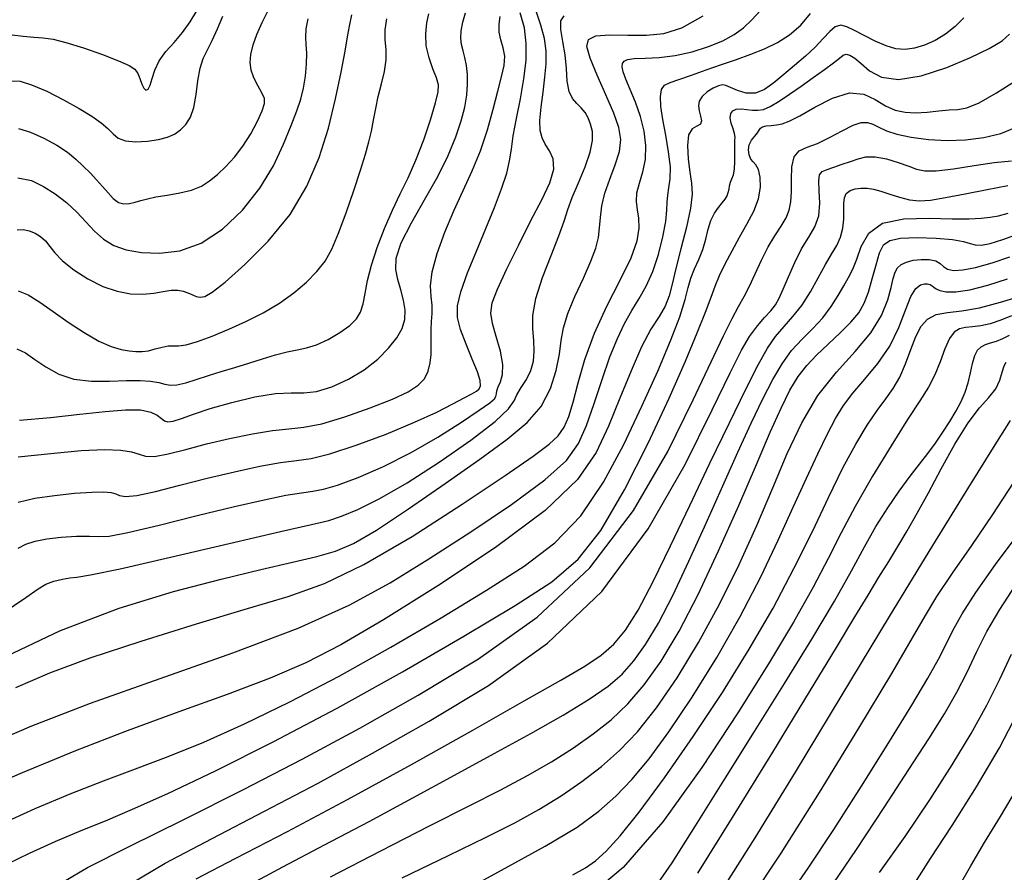
# Model space of a CAD drawing. Extents: x 364664 to 367864, y 1013779 to 1016937.
# Drawn here: x 365892 to 366072, y 1014252 to 1014407 of the extents above; entities that cross this region are included whole.
import ezdxf

# ---------------------------------------------------------------- set-up
doc = ezdxf.new("R2010")
doc.units = 0
doc.header["$MEASUREMENT"] = 0
doc.layers.add('INDEX', color=1, linetype='CONTINUOUS')
doc.layers.add('INTER', color=33, linetype='CONTINUOUS')

msp = doc.modelspace()

# ---------------------------------------------------------------- linework, layer by layer
at = {"layer": 'INDEX', "linetype": 'CONTINUOUS'}
for points, elevation in [([(365885.45, 1014274.78), (365894.39, 1014278.61), (365905.05, 1014282.72), (365917.74, 1014287.24), (365930.99, 1014291.91), (365942.92, 1014296.43), (365952.19, 1014300.58), (365959.65, 1014304.64), (365966.71, 1014309.02), (365974.34, 1014313.94), (365981.78, 1014318.96), (365987.87, 1014323.43), (365991.76, 1014326.97), (365994, 1014330.04), (365995.45, 1014333.35), (365996.85, 1014337.37), (365998.29, 1014341.73), (365999.71, 1014345.83), (366001.06, 1014349.21), (366002.37, 1014351.95), (366003.68, 1014354.3), (366005, 1014356.48), (366006.3, 1014358.76), (366007.5, 1014361.39), (366008.54, 1014364.5), (366009.35, 1014367.71), (366009.87, 1014370.53), (366010.09, 1014372.57), (366010.15, 1014374.05), (366010.23, 1014375.31), (366010.46, 1014376.67), (366010.7, 1014378.33), (366010.72, 1014380.49), (366010.4, 1014383.23), (366009.87, 1014386.24), (366009.34, 1014389.11), (366008.99, 1014391.49), (366008.89, 1014393.31), (366009.09, 1014394.58), (366009.65, 1014395.35), (366010.67, 1014395.86), (366012.28, 1014396.4), (366014.55, 1014397.18), (366017.23, 1014398.14), (366020.05, 1014399.14), (366022.77, 1014400.08), (366025.36, 1014401), (366027.84, 1014402), (366030.22, 1014403.16), (366032.44, 1014404.57), (366034.45, 1014406.34), (366036.24, 1014408.46)], 2280), ([(365891.73, 1014369.03), (365892.89, 1014369.06), (365893.91, 1014368.81), (365894.96, 1014368.38), (365895.99, 1014367.77), (365896.9, 1014366.98), (365897.67, 1014365.99), (365898.57, 1014364.79), (365899.94, 1014363.35), (365902.01, 1014361.71), (365904.57, 1014360.07), (365907.3, 1014358.7), (365909.92, 1014357.81), (365912.37, 1014357.36), (365914.6, 1014357.28), (365916.59, 1014357.47), (365918.32, 1014357.77), (365919.77, 1014358), (365920.96, 1014358.02), (365921.93, 1014357.85), (365922.78, 1014357.55), (365923.56, 1014357.19), (365924.31, 1014356.88), (365925.06, 1014356.71), (365925.89, 1014356.83), (365927.24, 1014357.62), (365929.58, 1014359.47), (365933.19, 1014362.68), (365937.42, 1014366.94), (365941.42, 1014371.81), (365944.5, 1014376.94), (365946.74, 1014382.21), (365948.41, 1014387.56), (365949.73, 1014392.88), (365950.75, 1014397.72), (365951.47, 1014401.59), (365951.92, 1014404.19), (365952.26, 1014406.12), (365952.68, 1014408.18)], 2300), ([(365891.92, 1014319.34), (365894.93, 1014320.07), (365898.5, 1014320.61), (365902.17, 1014320.98), (365905.31, 1014321.19), (365907.47, 1014321.23), (365908.82, 1014321.12), (365909.66, 1014320.89), (365910.37, 1014320.58), (365911.47, 1014320.4), (365913.52, 1014320.6), (365916.94, 1014321.33), (365921.37, 1014322.46), (365926.32, 1014323.72), (365931.29, 1014324.92), (365935.89, 1014325.92), (365939.71, 1014326.61), (365942.6, 1014326.97), (365945.28, 1014327.35), (365948.7, 1014328.17), (365953.47, 1014329.74), (365958.93, 1014331.79), (365964.08, 1014333.92), (365968.14, 1014335.79), (365971.11, 1014337.3), (365973.17, 1014338.41), (365974.53, 1014339.12), (365975.37, 1014339.58), (365975.85, 1014340), (365976.1, 1014340.57), (365976.05, 1014341.52), (365975.57, 1014343.11), (365974.63, 1014345.46), (365973.48, 1014348.19), (365972.48, 1014350.81), (365971.92, 1014353.01), (365971.91, 1014355.14), (365972.52, 1014357.73), (365973.75, 1014361.15), (365975.37, 1014365.13), (365977.1, 1014369.23), (365978.67, 1014373.07), (365979.97, 1014376.47), (365980.9, 1014379.32), (365981.42, 1014381.58), (365981.74, 1014383.68), (365982.1, 1014386.12), (365982.7, 1014389.28), (365983.41, 1014392.89), (365984.04, 1014396.54), (365984.42, 1014399.9), (365984.47, 1014402.97), (365984.12, 1014405.83), (365983.37, 1014408.53)], 2290), ([(365912.24, 1014249.73), (365918.7, 1014253.56), (365927.24, 1014258.08), (365936.8, 1014263.02), (365946.52, 1014268.16), (365956.43, 1014273.59), (365966.77, 1014279.45), (365977.6, 1014285.96), (365988.34, 1014293.65), (365998.24, 1014303.11), (366006.65, 1014314.5), (366013.38, 1014326.21), (366018.35, 1014336.21), (366021.61, 1014342.97), (366023.67, 1014347.06), (366025.15, 1014349.59), (366026.56, 1014351.48), (366027.89, 1014353), (366029.01, 1014354.24), (366029.84, 1014355.32), (366030.53, 1014356.53), (366031.27, 1014358.17), (366032.23, 1014360.44), (366033.37, 1014363.03), (366034.63, 1014365.54), (366035.91, 1014367.66), (366037.02, 1014369.57), (366037.75, 1014371.57), (366037.94, 1014373.84), (366037.84, 1014376.09), (366037.73, 1014377.91), (366037.89, 1014379.03), (366038.39, 1014379.63), (366039.27, 1014380.02), (366040.52, 1014380.45), (366042, 1014380.95), (366043.5, 1014381.47), (366044.9, 1014381.96), (366046.34, 1014382.3), (366048.03, 1014382.33), (366050.08, 1014381.94), (366052.23, 1014381.3), (366054.13, 1014380.61), (366055.58, 1014380.06), (366057.05, 1014379.74), (366059.15, 1014379.76), (366062.3, 1014380.15), (366066.04, 1014380.72), (366069.73, 1014381.26), (366072.85, 1014381.6)], 2270), ([(365971.39, 1014247.62), (365979.94, 1014252.27), (365987.93, 1014256.64), (365993.72, 1014260.15), (365997.7, 1014263.05), (366000.76, 1014265.8), (366003.69, 1014268.84), (366006.84, 1014272.6), (366010.46, 1014277.51), (366014.68, 1014283.81), (366019.16, 1014291.04), (366023.45, 1014298.54), (366027.17, 1014305.74), (366030.35, 1014312.42), (366033.09, 1014318.46), (366035.49, 1014323.73), (366037.57, 1014328.2), (366039.33, 1014331.82), (366040.81, 1014334.63), (366042.26, 1014336.96), (366043.98, 1014339.24), (366046.17, 1014341.78), (366048.53, 1014344.66), (366050.68, 1014347.83), (366052.32, 1014351.2), (366053.55, 1014354.37), (366054.54, 1014356.86), (366055.44, 1014358.33), (366056.27, 1014358.99), (366056.99, 1014359.17), (366057.58, 1014359.16), (366058.05, 1014359.03), (366058.41, 1014358.82), (366058.73, 1014358.54), (366059.14, 1014358.23), (366059.83, 1014357.92), (366060.98, 1014357.69), (366062.74, 1014357.68), (366065.25, 1014358.06), (366068.54, 1014358.93), (366072.13, 1014360.07)], 2260), ([(366020.67, 1014249.57), (366026.16, 1014258.17), (366033.51, 1014270.18), (366041.99, 1014284.24), (366050.63, 1014298.55), (366058.52, 1014311.47), (366065.11, 1014322.12), (366069.91, 1014329.83), (366072.67, 1014334.24)], 2250), ([(366055.24, 1014249.91), (366058.12, 1014254.39), (366062.03, 1014260.42), (366066.49, 1014267.49), (366070.69, 1014274.61), (366074.01, 1014281.03)], 2240)]:
    msp.add_lwpolyline(points, dxfattribs=dict(at, elevation=elevation))
at = {"layer": 'INTER', "linetype": 'CONTINUOUS', "flags": 128}
for points in [[(365890.78, 1014404.53), (365892.79, 1014404.33), (365894.77, 1014404.13), (365896.47, 1014403.99), (365898.25, 1014403.74), (365900.59, 1014403.18), (365903.77, 1014402.18), (365907.24, 1014400.96), (365910.2, 1014399.81), (365912.1, 1014398.96), (365913.12, 1014398.27), (365913.67, 1014397.52), (365914.08, 1014396.56), (365914.45, 1014395.57), (365914.81, 1014394.8), (365915.18, 1014394.47), (365915.56, 1014394.65), (365915.93, 1014395.35), (365916.3, 1014396.57), (365916.8, 1014398.13), (365917.6, 1014399.82), (365918.81, 1014401.5), (365920.29, 1014403.18), (365921.82, 1014404.96), (365923.22, 1014406.89), (365924.42, 1014408.92)], [(365891.47, 1014285.59), (365897.69, 1014288.27), (365905.04, 1014290.97), (365914.3, 1014294.05), (365924.37, 1014297.22), (365933.67, 1014300.01), (365941.11, 1014302.2), (365947.69, 1014304.53), (365954.89, 1014307.98), (365963.66, 1014313.13), (365972.81, 1014319), (365980.6, 1014324.2), (365985.73, 1014327.73), (365988.65, 1014329.91), (365990.28, 1014331.47), (365991.37, 1014333.03), (365992.23, 1014334.97), (365993.03, 1014337.59), (365993.93, 1014341.11), (365995.15, 1014345.38), (365996.87, 1014350.14), (365999.16, 1014355.1), (366001.58, 1014359.85), (366003.56, 1014363.93), (366004.67, 1014367.03), (366005.04, 1014369.32), (366004.98, 1014371.11), (366004.74, 1014372.67), (366004.55, 1014374.16), (366004.63, 1014375.75), (366005.09, 1014377.54), (366005.71, 1014379.57), (366006.18, 1014381.84), (366006.25, 1014384.35), (366005.92, 1014387), (366005.26, 1014389.67), (366004.36, 1014392.26), (366003.4, 1014394.58), (366002.6, 1014396.48), (366002.12, 1014397.82), (366001.94, 1014398.72), (366002, 1014399.31), (366002.27, 1014399.75), (366002.91, 1014400.05), (366004.14, 1014400.23), (366006.1, 1014400.31), (366008.65, 1014400.44), (366011.58, 1014400.78), (366014.66, 1014401.46), (366017.64, 1014402.4), (366020.26, 1014403.47), (366022.34, 1014404.6), (366024.02, 1014405.83), (366025.54, 1014407.26), (366027.1, 1014408.95)], [(365891.89, 1014310.98), (365893.29, 1014311.69), (365894.96, 1014312.26), (365897.09, 1014312.7), (365899.75, 1014312.99), (365902.52, 1014313.14), (365904.86, 1014313.16), (365906.53, 1014313.08), (365908.46, 1014313.19), (365911.88, 1014313.82), (365917.58, 1014315.17), (365924.53, 1014316.91), (365931.29, 1014318.58), (365936.68, 1014319.82), (365940.68, 1014320.62), (365943.54, 1014321.09), (365945.6, 1014321.36), (365947.53, 1014321.72), (365950.09, 1014322.47), (365953.83, 1014323.88), (365958.45, 1014325.89), (365963.46, 1014328.39), (365968.34, 1014331.2), (365972.64, 1014333.92), (365975.89, 1014336.12), (365977.8, 1014337.46), (365978.66, 1014338.18), (365978.92, 1014338.62), (365979.01, 1014339.09), (365979.09, 1014339.67), (365979.32, 1014340.4), (365979.75, 1014341.33), (365980.15, 1014342.62), (365980.22, 1014344.45), (365979.76, 1014346.88), (365979, 1014349.54), (365978.31, 1014351.94), (365978.01, 1014353.82), (365978.26, 1014355.67), (365979.22, 1014358.21), (365980.92, 1014361.91), (365983.08, 1014366.3), (365985.31, 1014370.68), (365987.27, 1014374.47), (365988.73, 1014377.58), (365989.46, 1014380.05), (365989.35, 1014381.95), (365988.7, 1014383.42), (365987.92, 1014384.63), (365987.33, 1014385.79), (365987.01, 1014387.14), (365986.96, 1014388.94), (365987.16, 1014391.35), (365987.51, 1014394.11), (365987.85, 1014396.85), (365988.07, 1014399.29), (365988.07, 1014401.55), (365987.77, 1014403.85), (365987.13, 1014406.31), (365986.35, 1014408.67)], [(365891.95, 1014387.49), (365894.12, 1014386.78), (365896.58, 1014385.7), (365898.93, 1014384.45), (365900.86, 1014383.18), (365902.42, 1014381.9), (365903.76, 1014380.63), (365905.01, 1014379.38), (365906.18, 1014378.13), (365907.27, 1014376.9), (365908.28, 1014375.72), (365909.23, 1014374.7), (365910.18, 1014374.01), (365911.17, 1014373.74), (365912.19, 1014373.8), (365913.2, 1014374.05), (365914.23, 1014374.35), (365915.43, 1014374.67), (365917, 1014375), (365919.06, 1014375.33), (365921.34, 1014375.73), (365923.5, 1014376.25), (365925.27, 1014376.97), (365926.77, 1014377.91), (365928.2, 1014379.09), (365929.71, 1014380.52), (365931.28, 1014382.23), (365932.83, 1014384.24), (365934.28, 1014386.52), (365935.5, 1014388.79), (365936.36, 1014390.7), (365936.76, 1014392.02), (365936.75, 1014392.93), (365936.43, 1014393.73), (365935.91, 1014394.65), (365935.3, 1014395.72), (365934.74, 1014396.88), (365934.35, 1014398.13), (365934.17, 1014399.48), (365934.27, 1014400.99), (365934.68, 1014402.7), (365935.38, 1014404.63), (365936.35, 1014406.82), (365937.53, 1014409.23)], [(366064.15, 1014407.65), (366062.58, 1014406.06), (366060.84, 1014404.68), (366058.95, 1014403.53), (366057.03, 1014402.65), (366055.19, 1014402.09), (366053.47, 1014401.87), (366051.79, 1014402.02), (366050, 1014402.55), (366048.02, 1014403.41), (366046.01, 1014404.42), (366044.23, 1014405.36), (366042.84, 1014406.03), (366041.74, 1014406.28), (366040.76, 1014406.01), (366039.74, 1014405.16), (366038.55, 1014403.86), (366037.09, 1014402.3), (366035.3, 1014400.64), (366033.33, 1014398.97), (366031.36, 1014397.33), (366029.57, 1014395.8), (366027.89, 1014394.58), (366026.22, 1014393.92), (366024.52, 1014393.93), (366022.93, 1014394.39), (366021.66, 1014394.95), (366020.82, 1014395.32), (366020.2, 1014395.44), (366019.49, 1014395.27), (366018.49, 1014394.81), (366017.4, 1014394.13), (366016.48, 1014393.32), (366015.98, 1014392.47), (366015.85, 1014391.59), (366015.97, 1014390.67), (366016.21, 1014389.74), (366016.36, 1014388.9), (366016.18, 1014388.27), (366015.53, 1014387.89), (366014.68, 1014387.39), (366014.02, 1014386.3), (366013.81, 1014384.35), (366013.96, 1014381.89), (366014.28, 1014379.49), (366014.57, 1014377.5), (366014.66, 1014375.52), (366014.37, 1014372.97), (366013.63, 1014369.49), (366012.64, 1014365.57), (366011.71, 1014361.94), (366011.06, 1014359.12), (366010.49, 1014356.95), (366009.76, 1014355.1), (366008.65, 1014353.21), (366007.18, 1014350.87), (366005.45, 1014347.65), (366003.54, 1014343.32), (366001.52, 1014338.3), (365999.47, 1014333.2), (365997.22, 1014328.41), (365993.77, 1014323.51), (365987.88, 1014317.86), (365978.87, 1014311.11), (365968.33, 1014304.09), (365958.42, 1014297.91), (365950.7, 1014293.39), (365944.31, 1014290.09), (365937.78, 1014287.27), (365929.99, 1014284.31), (365921.15, 1014281.12), (365911.78, 1014277.69), (365902.31, 1014274.03), (365892.61, 1014270.05), (365882.45, 1014265.64)], [(365888.57, 1014290.74), (365899.63, 1014295.96), (365910.32, 1014300.05), (365920.19, 1014303.08), (365928.88, 1014305.34), (365936.1, 1014307.07), (365941.87, 1014308.41), (365946.32, 1014309.46), (365949.72, 1014310.42), (365952.99, 1014311.82), (365957.19, 1014314.27), (365963.03, 1014318.14), (365969.69, 1014322.75), (365975.99, 1014327.21), (365980.97, 1014330.83), (365984.63, 1014333.87), (365987.19, 1014336.83), (365988.88, 1014340.06), (365989.91, 1014343.35), (365990.49, 1014346.35), (365990.84, 1014348.84), (365991.25, 1014351.16), (365992.02, 1014353.73), (365993.33, 1014356.86), (365994.88, 1014360.21), (365996.25, 1014363.27), (365997.14, 1014365.68), (365997.61, 1014367.62), (365997.83, 1014369.39), (365997.97, 1014371.28), (365998.22, 1014373.36), (365998.75, 1014375.68), (365999.66, 1014378.23), (366000.68, 1014380.85), (366001.46, 1014383.3), (366001.69, 1014385.46), (366001.32, 1014387.65), (366000.39, 1014390.29), (365998.96, 1014393.62), (365997.39, 1014397.17), (365996.11, 1014400.27), (365995.49, 1014402.43), (365995.78, 1014403.71), (365997.16, 1014404.34), (365999.71, 1014404.53), (366002.97, 1014404.51), (366006.38, 1014404.51), (366009.53, 1014404.8), (366012.79, 1014405.81), (366016.69, 1014408.01)], [(365889.18, 1014299.17), (365893.28, 1014301.97), (365895.51, 1014303.55), (365896.93, 1014304.42), (365898.41, 1014304.98), (365899.94, 1014305.35), (365901.29, 1014305.55), (365902.56, 1014305.68), (365905.08, 1014306.1), (365910.48, 1014307.24), (365919.64, 1014309.34), (365930.36, 1014311.85), (365939.66, 1014314.02), (365945.36, 1014315.31), (365948.47, 1014316.05), (365950.77, 1014316.81), (365953.77, 1014318.05), (365957.77, 1014320.02), (365962.78, 1014322.87), (365968.61, 1014326.63), (365974.33, 1014330.64), (365978.79, 1014334.08), (365981.22, 1014336.36), (365982.23, 1014337.81), (365982.75, 1014338.96), (365983.53, 1014340.25), (365984.48, 1014341.73), (365985.3, 1014343.35), (365985.76, 1014345.07), (365985.9, 1014346.9), (365985.82, 1014348.84), (365985.64, 1014350.94), (365985.66, 1014353.4), (365986.19, 1014356.49), (365987.41, 1014360.31), (365988.98, 1014364.34), (365990.41, 1014367.91), (365991.36, 1014370.58), (365992.06, 1014372.72), (365992.85, 1014374.92), (365993.97, 1014377.6), (365995.19, 1014380.51), (365996.13, 1014383.19), (365996.54, 1014385.31), (365996.51, 1014386.93), (365996.19, 1014388.25), (365995.73, 1014389.39), (365995.16, 1014390.39), (365994.46, 1014391.25), (365993.65, 1014392.02), (365992.86, 1014392.92), (365992.26, 1014394.22), (365991.94, 1014396.11), (365991.77, 1014398.42), (365991.54, 1014400.91), (365991.12, 1014403.35), (365990.75, 1014405.5), (365990.74, 1014407.11), (365991.37, 1014408.04)], [(365890.6, 1014396.15), (365892.27, 1014396.11), (365894.34, 1014395.45), (365897.09, 1014394.25), (365900.15, 1014392.72), (365903.02, 1014391.15), (365905.29, 1014389.75), (365906.99, 1014388.53), (365908.23, 1014387.46), (365909.18, 1014386.51), (365910.14, 1014385.74), (365911.43, 1014385.25), (365913.29, 1014385.07), (365915.44, 1014385.17), (365917.48, 1014385.46), (365919.1, 1014385.89), (365920.38, 1014386.46), (365921.45, 1014387.21), (365922.42, 1014388.2), (365923.27, 1014389.53), (365923.91, 1014391.33), (365924.32, 1014393.65), (365924.63, 1014396.16), (365925.02, 1014398.45), (365925.61, 1014400.25), (365926.37, 1014401.81), (365927.26, 1014403.53), (365928.21, 1014405.65), (365929.17, 1014407.98)], [(365891.67, 1014347.33), (365893.2, 1014346.58), (365894.93, 1014345.4), (365896.93, 1014344.01), (365899.28, 1014342.7), (365902.04, 1014341.77), (365905.24, 1014341.41), (365908.56, 1014341.44), (365911.62, 1014341.57), (365914.1, 1014341.55), (365916.03, 1014341.4), (365917.49, 1014341.15), (365918.61, 1014340.87), (365919.63, 1014340.68), (365920.82, 1014340.73), (365922.41, 1014341.1), (365924.35, 1014341.71), (365926.54, 1014342.44), (365928.9, 1014343.17), (365931.37, 1014343.92), (365933.89, 1014344.68), (365936.41, 1014345.48), (365938.8, 1014346.21), (365940.93, 1014346.78), (365942.74, 1014347.14), (365944.42, 1014347.48), (365946.24, 1014348.05), (365948.34, 1014349.03), (365950.48, 1014350.27), (365952.3, 1014351.57), (365953.52, 1014352.77), (365954.27, 1014354.02), (365954.73, 1014355.51), (365955.11, 1014357.4), (365955.56, 1014359.74), (365956.25, 1014362.56), (365957.3, 1014365.81), (365958.62, 1014369.25), (365960.06, 1014372.57), (365961.51, 1014375.56), (365962.94, 1014378.49), (365964.37, 1014381.69), (365965.77, 1014385.38), (365967, 1014389.08), (365967.92, 1014392.14), (365968.4, 1014394.13), (365968.45, 1014395.46), (365968.11, 1014396.71), (365967.46, 1014398.37), (365966.74, 1014400.38), (365966.24, 1014402.56), (365966.15, 1014404.73), (365966.37, 1014406.72), (365966.68, 1014408.4)], [(365891.84, 1014378.47), (365894.32, 1014377.97), (365896.48, 1014376.92), (365898.62, 1014375.55), (365900.69, 1014373.97), (365902.59, 1014372.25), (365904.25, 1014370.47), (365905.81, 1014368.76), (365907.44, 1014367.28), (365909.33, 1014366.16), (365911.59, 1014365.38), (365914.34, 1014364.9), (365917.64, 1014364.75), (365921.34, 1014365.2), (365925.24, 1014366.58), (365929.13, 1014369.14), (365932.77, 1014372.59), (365935.92, 1014376.57), (365938.39, 1014380.7), (365940.26, 1014384.63), (365941.65, 1014388.02), (365942.66, 1014390.67), (365943.38, 1014392.82), (365943.88, 1014394.85), (365944.23, 1014397.03), (365944.42, 1014399.22), (365944.47, 1014401.18), (365944.37, 1014402.76), (365944.28, 1014404.15), (365944.35, 1014405.65), (365944.7, 1014407.46)], [(365891.88, 1014327.65), (365897.82, 1014328.26), (365903.38, 1014328.76), (365907.62, 1014328.95), (365910.58, 1014328.85), (365912.56, 1014328.53), (365913.91, 1014328.09), (365915.12, 1014327.73), (365916.74, 1014327.69), (365919.19, 1014328.15), (365922.41, 1014328.98), (365926.22, 1014329.99), (365930.4, 1014330.99), (365934.56, 1014331.85), (365938.24, 1014332.45), (365941.19, 1014332.74), (365943.94, 1014333.03), (365947.2, 1014333.67), (365951.42, 1014334.93), (365956, 1014336.55), (365960.06, 1014338.17), (365962.94, 1014339.5), (365964.77, 1014340.67), (365965.89, 1014341.86), (365966.58, 1014343.23), (365966.97, 1014344.74), (365967.14, 1014346.3), (365967.16, 1014347.83), (365967.12, 1014349.33), (365967.12, 1014350.81), (365967.21, 1014352.28), (365967.31, 1014353.76), (365967.29, 1014355.27), (365967.11, 1014356.86), (365967.02, 1014358.78), (365967.31, 1014361.34), (365968.22, 1014364.69), (365969.62, 1014368.55), (365971.27, 1014372.49), (365972.98, 1014376.19), (365974.63, 1014379.76), (365976.12, 1014383.41), (365977.37, 1014387.24), (365978.4, 1014391), (365979.25, 1014394.31), (365979.95, 1014396.92), (365980.41, 1014398.96), (365980.53, 1014400.65), (365980.26, 1014402.19), (365979.83, 1014403.64), (365979.52, 1014405.06), (365979.53, 1014406.48), (365979.68, 1014407.9)], [(365891.9, 1014357.86), (365893.74, 1014357.15), (365895.82, 1014355.84), (365898.25, 1014354.12), (365901.03, 1014352.17), (365903.92, 1014350.28), (365906.61, 1014348.73), (365908.84, 1014347.74), (365910.64, 1014347.2), (365912.12, 1014346.94), (365913.35, 1014346.81), (365914.48, 1014346.82), (365915.63, 1014346.98), (365916.88, 1014347.29), (365918.14, 1014347.63), (365919.25, 1014347.85), (365920.15, 1014347.86), (365921.11, 1014347.85), (365922.51, 1014348.05), (365924.59, 1014348.66), (365927.25, 1014349.63), (365930.25, 1014350.88), (365933.39, 1014352.31), (365936.52, 1014353.9), (365939.48, 1014355.64), (365942.14, 1014357.51), (365944.44, 1014359.45), (365946.33, 1014361.38), (365947.81, 1014363.3), (365949.05, 1014365.5), (365950.28, 1014368.37), (365951.64, 1014372.1), (365953.03, 1014376.17), (365954.24, 1014379.91), (365955.15, 1014382.8), (365955.79, 1014385.04), (365956.26, 1014387), (365956.65, 1014389), (365957.04, 1014391.1), (365957.5, 1014393.31), (365958.08, 1014395.61), (365958.62, 1014397.89), (365958.93, 1014400.01), (365958.91, 1014401.89), (365958.75, 1014403.66), (365958.74, 1014405.48), (365959.07, 1014407.48)], [(365892.13, 1014334.32), (365897.77, 1014334.78), (365903.15, 1014335.38), (365907.75, 1014335.89), (365911.43, 1014336.18), (365914.19, 1014336.17), (365916.06, 1014335.8), (365917.24, 1014335.22), (365917.99, 1014334.63), (365918.55, 1014334.19), (365919.17, 1014333.99), (365920.12, 1014334.11), (365921.62, 1014334.6), (365923.83, 1014335.4), (365926.9, 1014336.41), (365930.81, 1014337.53), (365935, 1014338.54), (365938.77, 1014339.18), (365941.63, 1014339.32), (365943.94, 1014339.29), (365946.27, 1014339.53), (365949.04, 1014340.38), (365952.05, 1014341.76), (365954.94, 1014343.51), (365957.41, 1014345.44), (365959.39, 1014347.43), (365960.86, 1014349.33), (365961.83, 1014351.05), (365962.33, 1014352.69), (365962.4, 1014354.37), (365962.09, 1014356.18), (365961.58, 1014358.07), (365961.04, 1014359.94), (365960.67, 1014361.76), (365960.77, 1014363.86), (365961.67, 1014366.62), (365963.53, 1014370.28), (365965.94, 1014374.49), (365968.32, 1014378.72), (365970.21, 1014382.56), (365971.6, 1014385.93), (365972.58, 1014388.86), (365973.24, 1014391.37), (365973.62, 1014393.57), (365973.78, 1014395.53), (365973.74, 1014397.33), (365973.57, 1014398.97), (365973.29, 1014400.4), (365972.97, 1014401.63), (365972.69, 1014402.77), (365972.55, 1014403.95), (365972.61, 1014405.3), (365972.89, 1014406.84), (365973.39, 1014408.55)], [(365888.59, 1014260.63), (365895.02, 1014263.55), (365901.35, 1014266.21), (365907.44, 1014268.59), (365913.26, 1014270.76), (365919.2, 1014272.99), (365925.7, 1014275.62), (365933.12, 1014278.94), (365941.4, 1014282.97), (365950.37, 1014287.67), (365959.76, 1014292.92), (365968.95, 1014298.31), (365977.24, 1014303.33), (365984.08, 1014307.69), (365989.67, 1014311.95), (365994.39, 1014316.88), (365998.55, 1014323.01), (366002.25, 1014329.9), (366005.53, 1014336.85), (366008.4, 1014343.26), (366010.75, 1014348.79), (366012.44, 1014353.17), (366013.41, 1014356.29), (366013.95, 1014358.48), (366014.43, 1014360.22), (366015.1, 1014361.89), (366015.89, 1014363.61), (366016.61, 1014365.41), (366017.15, 1014367.28), (366017.59, 1014369.11), (366018.09, 1014370.73), (366018.75, 1014372.04), (366019.49, 1014373.07), (366020.17, 1014373.9), (366020.69, 1014374.58), (366021.05, 1014375.2), (366021.27, 1014375.79), (366021.4, 1014376.42), (366021.49, 1014377.05), (366021.64, 1014377.67), (366021.9, 1014378.28), (366022.19, 1014379.02), (366022.4, 1014380.06), (366022.47, 1014381.48), (366022.45, 1014383.04), (366022.43, 1014384.38), (366022.47, 1014385.27), (366022.49, 1014385.89), (366022.4, 1014386.55), (366022.13, 1014387.44), (366021.81, 1014388.47), (366021.62, 1014389.44), (366021.7, 1014390.2), (366022.07, 1014390.71), (366022.71, 1014390.98), (366023.6, 1014391.03), (366024.62, 1014390.94), (366025.66, 1014390.82), (366026.63, 1014390.79), (366027.66, 1014390.96), (366028.92, 1014391.48), (366030.53, 1014392.43), (366032.43, 1014393.73), (366034.54, 1014395.22), (366036.74, 1014396.76), (366038.8, 1014398.21), (366040.44, 1014399.44), (366041.51, 1014400.32), (366042.19, 1014400.85), (366042.74, 1014401.02), (366043.42, 1014400.83), (366044.31, 1014400.27), (366045.47, 1014399.3), (366047, 1014397.99), (366049.16, 1014396.83), (366052.27, 1014396.4), (366056.43, 1014397.1), (366061.07, 1014398.61), (366065.4, 1014400.4), (366068.79, 1014402.05), (366071.14, 1014403.48), (366072.51, 1014404.68)], [(365889.95, 1014253.44), (365893.94, 1014255.4), (365898.61, 1014257.5), (365903.35, 1014259.5), (365907.8, 1014261.31), (365912.72, 1014263.38), (365919.16, 1014266.27), (365927.85, 1014270.41), (365938.37, 1014275.68), (365949.99, 1014281.82), (365961.92, 1014288.46), (365973.1, 1014294.95), (365982.41, 1014300.54), (365989.1, 1014304.86), (365993.94, 1014308.96), (365998.07, 1014314.23), (366002.38, 1014321.61), (366006.67, 1014330.13), (366010.48, 1014338.34), (366013.44, 1014345.05), (366015.61, 1014350.21), (366017.12, 1014354.01), (366018.13, 1014356.71), (366018.9, 1014358.76), (366019.69, 1014360.66), (366020.71, 1014362.81), (366021.94, 1014365.18), (366023.29, 1014367.64), (366024.67, 1014370.06), (366025.89, 1014372.41), (366026.76, 1014374.67), (366027.13, 1014376.78), (366027.08, 1014378.61), (366026.76, 1014379.99), (366026.3, 1014380.84), (366025.8, 1014381.38), (366025.36, 1014381.91), (366025.05, 1014382.67), (366024.94, 1014383.59), (366025.09, 1014384.52), (366025.52, 1014385.35), (366026.08, 1014386.07), (366026.57, 1014386.67), (366026.87, 1014387.15), (366027.11, 1014387.52), (366027.5, 1014387.78), (366028.19, 1014387.94), (366029.09, 1014388.05), (366030.07, 1014388.15), (366031.07, 1014388.33), (366032.35, 1014388.8), (366034.27, 1014389.79), (366037.04, 1014391.38), (366040.26, 1014393.01), (366043.36, 1014393.96), (366045.93, 1014393.75), (366048.05, 1014392.76), (366049.9, 1014391.62), (366051.67, 1014390.83), (366053.47, 1014390.43), (366055.4, 1014390.34), (366057.51, 1014390.47), (366059.62, 1014390.69), (366061.51, 1014390.87), (366063.08, 1014390.94), (366064.73, 1014391.23), (366066.97, 1014392.16), (366070.11, 1014393.96), (366073.56, 1014396.19)], [(365900.19, 1014250.22), (365904.5, 1014252.78), (365912.12, 1014256.62), (365922.09, 1014261.55), (365932.97, 1014267), (365943.63, 1014272.52), (365954.12, 1014278.18), (365964.78, 1014284.19), (365975.75, 1014290.8), (365986.44, 1014298.39), (365996.06, 1014307.38), (366003.99, 1014317.87), (366010.22, 1014328.61), (366014.88, 1014338.04), (366018.17, 1014344.97), (366020.41, 1014349.68), (366021.96, 1014352.83), (366023.14, 1014355.06), (366024.15, 1014356.87), (366025.12, 1014358.73), (366026.18, 1014361), (366027.32, 1014363.49), (366028.52, 1014365.88), (366029.75, 1014367.93), (366030.88, 1014369.66), (366031.79, 1014371.18), (366032.38, 1014372.6), (366032.68, 1014374.12), (366032.78, 1014375.96), (366032.75, 1014378.2), (366032.83, 1014380.49), (366033.24, 1014382.33), (366034.17, 1014383.41), (366035.61, 1014384.05), (366037.5, 1014384.74), (366039.73, 1014385.82), (366042, 1014387.06), (366044, 1014388.07), (366045.49, 1014388.55), (366046.61, 1014388.57), (366047.59, 1014388.24), (366048.67, 1014387.71), (366050.06, 1014387.08), (366051.99, 1014386.44), (366054.61, 1014385.89), (366057.74, 1014385.49), (366061.11, 1014385.31), (366064.5, 1014385.41), (366067.79, 1014385.82), (366070.9, 1014386.58), (366073.74, 1014387.7)], [(365924.33, 1014250.73), (365931.57, 1014254.48), (365940.98, 1014259.36), (365951.89, 1014265.16), (365963.53, 1014271.56), (365974.71, 1014277.83), (365984.1, 1014283.15), (365990.75, 1014286.92), (365995.14, 1014289.49), (365998.11, 1014291.48), (366000.43, 1014293.46), (366002.55, 1014296.02), (366004.84, 1014299.71), (366007.57, 1014304.93), (366010.74, 1014311.43), (366014.24, 1014318.78), (366017.93, 1014326.49), (366021.48, 1014333.82), (366024.49, 1014339.99), (366026.72, 1014344.41), (366028.39, 1014347.42), (366029.86, 1014349.59), (366031.42, 1014351.41), (366033.05, 1014353.2), (366034.67, 1014355.24), (366036.22, 1014357.68), (366037.65, 1014360.28), (366038.95, 1014362.66), (366040.09, 1014364.57), (366041.03, 1014366.16), (366041.72, 1014367.68), (366042.12, 1014369.3), (366042.3, 1014370.96), (366042.34, 1014372.5), (366042.32, 1014373.79), (366042.41, 1014374.83), (366042.75, 1014375.61), (366043.44, 1014376.16), (366044.39, 1014376.49), (366045.46, 1014376.63), (366046.54, 1014376.61), (366047.7, 1014376.42), (366049.06, 1014376.05), (366050.68, 1014375.51), (366052.46, 1014374.94), (366054.27, 1014374.5), (366056.04, 1014374.32), (366058.09, 1014374.44), (366060.81, 1014374.87), (366064.41, 1014375.57), (366068.43, 1014376.38), (366072.21, 1014377.08)], [(365933.66, 1014249.41), (365940.08, 1014252.87), (365947.72, 1014256.9), (365955.83, 1014261.19), (365963.77, 1014265.45), (365971.38, 1014269.59), (365978.59, 1014273.53), (365985.27, 1014277.22), (365991.16, 1014280.56), (365995.94, 1014283.43), (365999.41, 1014285.81), (366001.96, 1014288.01), (366004.07, 1014290.43), (366006.21, 1014293.44), (366008.53, 1014297.33), (366011.14, 1014302.35), (366014.1, 1014308.61), (366017.21, 1014315.53), (366020.25, 1014322.36), (366023.01, 1014328.49), (366025.45, 1014333.77), (366027.56, 1014338.18), (366029.38, 1014341.73), (366031.06, 1014344.6), (366032.8, 1014346.99), (366034.72, 1014349.08), (366036.69, 1014351.03), (366038.51, 1014352.98), (366040.02, 1014355.02), (366041.26, 1014357.02), (366042.29, 1014358.82), (366043.17, 1014360.33), (366043.96, 1014361.83), (366044.69, 1014363.65), (366045.49, 1014365.99), (366046.85, 1014368.38), (366049.33, 1014370.21), (366053.25, 1014371.04), (366057.83, 1014371.15), (366062.06, 1014371.01), (366065.17, 1014371.01), (366067.33, 1014371.14), (366068.95, 1014371.34), (366070.47, 1014371.57), (366072.28, 1014372.02)], [(365948.78, 1014251.07), (365957.95, 1014255.83), (365966.82, 1014260.35), (365974.06, 1014264.01), (365979.83, 1014266.95), (365984.68, 1014269.53), (365989.05, 1014272.05), (365993.04, 1014274.58), (365996.65, 1014277.11), (365999.91, 1014279.7), (366002.95, 1014282.58), (366005.94, 1014286.06), (366009.03, 1014290.41), (366012.3, 1014295.84), (366015.8, 1014302.53), (366019.51, 1014310.47), (366023.16, 1014318.74), (366026.38, 1014326.26), (366028.91, 1014332.14), (366030.87, 1014336.53), (366032.49, 1014339.78), (366033.99, 1014342.26), (366035.55, 1014344.28), (366037.34, 1014346.18), (366039.47, 1014348.19), (366041.67, 1014350.23), (366043.6, 1014352.16), (366045.02, 1014353.89), (366046.02, 1014355.63), (366046.8, 1014357.65), (366047.5, 1014360.09), (366048.18, 1014362.63), (366048.83, 1014364.8), (366049.54, 1014366.26), (366050.67, 1014367.08), (366052.64, 1014367.47), (366055.67, 1014367.59), (366059.11, 1014367.5), (366062.12, 1014367.24), (366064.1, 1014366.88), (366065.3, 1014366.5), (366066.25, 1014366.25), (366067.4, 1014366.24), (366069, 1014366.54), (366071.26, 1014367.23), (366074.29, 1014368.33)], [(365961.86, 1014250.88), (365970.3, 1014254.95), (365977.06, 1014258.25), (365982.35, 1014260.92), (365986.76, 1014263.35), (365990.82, 1014265.84), (365994.61, 1014268.45), (365998.14, 1014271.18), (366001.45, 1014274.1), (366004.72, 1014277.53), (366008.16, 1014281.86), (366011.93, 1014287.36), (366015.85, 1014293.78), (366019.69, 1014300.77), (366023.24, 1014307.99), (366026.46, 1014315.14), (366029.37, 1014321.96), (366032.02, 1014328.22), (366034.65, 1014333.84), (366037.58, 1014338.8), (366040.95, 1014343.09), (366044.35, 1014346.85), (366047.23, 1014350.26), (366049.16, 1014353.42), (366050.3, 1014356.23), (366050.93, 1014358.51), (366051.33, 1014360.16), (366051.67, 1014361.29), (366052.11, 1014362.08), (366052.78, 1014362.69), (366053.72, 1014363.14), (366054.94, 1014363.45), (366056.39, 1014363.6), (366057.86, 1014363.57), (366059.09, 1014363.33), (366059.89, 1014362.86), (366060.5, 1014362.31), (366061.22, 1014361.84), (366062.33, 1014361.61), (366063.99, 1014361.69), (366066.32, 1014362.15), (366069.32, 1014363.01), (366072.58, 1014364.08)], [(365992.94, 1014251.45), (365995.26, 1014252.72), (365997.08, 1014254), (365999.04, 1014255.76), (366001.57, 1014258.55), (366005.03, 1014262.89), (366009.62, 1014269.13), (366014.89, 1014276.66), (366020.21, 1014284.7), (366025.07, 1014292.55), (366029.41, 1014300.07), (366033.23, 1014307.25), (366036.59, 1014314.04), (366039.54, 1014320.23), (366042.15, 1014325.6), (366044.48, 1014329.95), (366046.55, 1014333.39), (366048.37, 1014336.07), (366049.95, 1014338.2), (366051.32, 1014340.1), (366052.52, 1014342.16), (366053.57, 1014344.61), (366054.53, 1014347.22), (366055.46, 1014349.59), (366056.42, 1014351.45), (366057.58, 1014352.75), (366059.11, 1014353.56), (366061.17, 1014353.96), (366063.81, 1014354.26), (366067.06, 1014354.81), (366070.86, 1014355.81), (366074.68, 1014356.99)], [(366072.83, 1014353.32), (366070.9, 1014352.56), (366068.99, 1014351.9), (366067.26, 1014351.52), (366065.75, 1014351.34), (366064.46, 1014351.2), (366063.37, 1014350.96), (366062.44, 1014350.37), (366061.58, 1014349.19), (366060.74, 1014347.29), (366059.85, 1014344.94), (366058.87, 1014342.56), (366057.72, 1014340.35), (366056.17, 1014337.85), (366053.94, 1014334.41), (366050.92, 1014329.63), (366047.53, 1014324.09), (366044.36, 1014318.6), (366041.8, 1014313.75), (366039.45, 1014309.07), (366036.72, 1014303.86), (366033.14, 1014297.5), (366028.57, 1014289.88), (366022.98, 1014280.96), (366016.44, 1014270.99), (366009.33, 1014261.13), (366002.13, 1014252.8), (365995.31, 1014247.06)], [(366007.91, 1014249.08), (366011.01, 1014253.64), (366015.29, 1014260.37), (366020.47, 1014268.65), (366026.03, 1014277.59), (366031.49, 1014286.34), (366036.46, 1014294.41), (366040.61, 1014301.34), (366043.71, 1014306.84), (366046.09, 1014311.22), (366048.17, 1014314.92), (366050.3, 1014318.32), (366052.42, 1014321.4), (366054.4, 1014324.08), (366056.12, 1014326.31), (366057.63, 1014328.26), (366059.03, 1014330.14), (366060.38, 1014332.1), (366061.65, 1014334.09), (366062.77, 1014336), (366063.69, 1014337.74), (366064.41, 1014339.4), (366064.96, 1014341.1), (366065.39, 1014342.92), (366065.76, 1014344.67), (366066.16, 1014346.12), (366066.67, 1014347.1), (366067.32, 1014347.7), (366068.11, 1014348.08), (366069.06, 1014348.38), (366070.14, 1014348.71), (366071.31, 1014349.17), (366072.51, 1014349.8)], [(366015.71, 1014251.76), (366022.06, 1014261.91), (366029.37, 1014273.8), (366036.07, 1014284.81), (366040.97, 1014292.9), (366044.31, 1014298.45), (366046.72, 1014302.43), (366048.72, 1014305.68), (366050.51, 1014308.56), (366052.18, 1014311.31), (366053.87, 1014314.16), (366055.67, 1014317.34), (366057.71, 1014321.08), (366060.06, 1014325.46), (366062.54, 1014329.93), (366064.94, 1014333.8), (366067.05, 1014336.55), (366068.76, 1014338.47), (366070.01, 1014340.03), (366070.75, 1014341.58), (366071.17, 1014343.04), (366071.5, 1014344.19), (366071.91, 1014344.91)], [(366025.35, 1014247.04), (366030.91, 1014255.41), (366037.86, 1014266.42), (366045.05, 1014278.15), (366051.05, 1014288.15), (366054.83, 1014294.65), (366057.17, 1014298.73), (366059.28, 1014302.18), (366062.12, 1014306.41), (366065.62, 1014311.49), (366069.44, 1014317.11), (366073.23, 1014322.92)], [(366031.56, 1014246.49), (366035.82, 1014252.64), (366040.48, 1014259.68), (366045.55, 1014267.62), (366050.52, 1014275.56), (366054.71, 1014282.39), (366057.62, 1014287.3), (366059.54, 1014290.72), (366060.91, 1014293.39), (366062.2, 1014295.98), (366063.85, 1014299), (366066.35, 1014302.93), (366069.95, 1014307.99), (366074.09, 1014313.56)], [(366039.44, 1014248.47), (366044.63, 1014256.07), (366049.67, 1014263.71), (366054.16, 1014270.63), (366057.8, 1014276.25), (366060.66, 1014280.81), (366062.92, 1014284.72), (366064.78, 1014288.4), (366066.5, 1014292.03), (366068.39, 1014295.78), (366070.71, 1014299.81), (366073.62, 1014304.27)], [(366048.82, 1014251.87), (366053.46, 1014258.44), (366057.99, 1014265.13), (366062.08, 1014271.5), (366065.51, 1014277.21), (366068.35, 1014282.36), (366070.74, 1014287.13), (366072.87, 1014291.68)], [(366063.33, 1014249.38), (366065.43, 1014253.09), (366067.96, 1014257.31), (366070.86, 1014262.06), (366073.93, 1014267.28)]]:
    msp.add_lwpolyline(points, dxfattribs=at)

doc.saveas('drawing.dxf')
